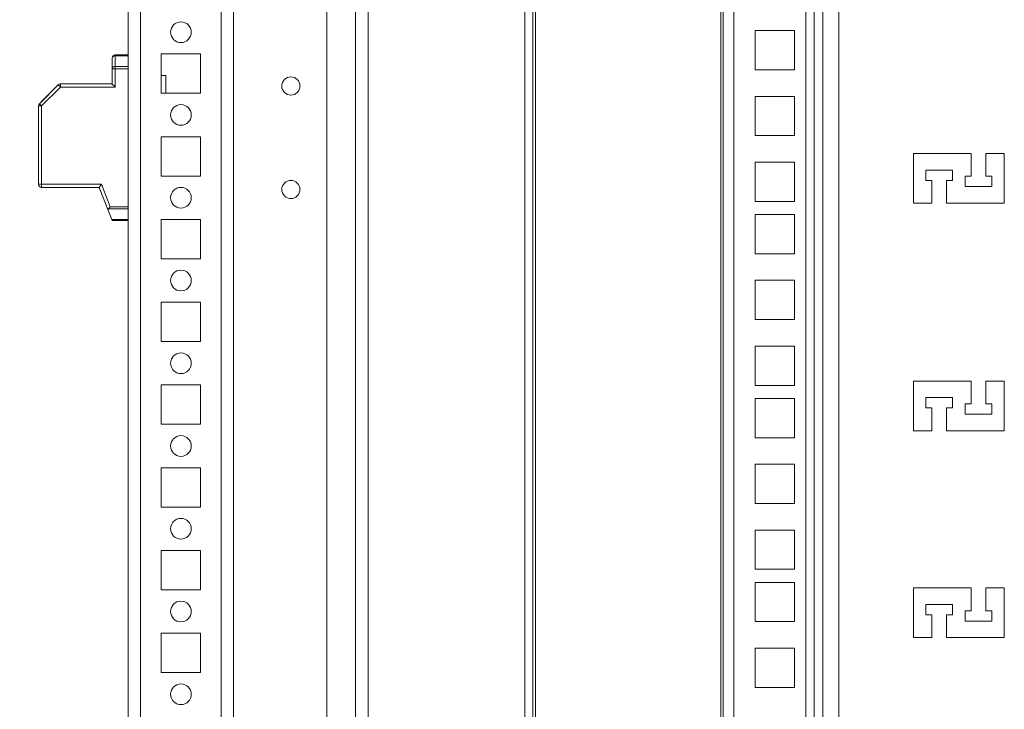
# Model space of a CAD drawing. Units: millimetres. Extents: x 0 to 8400, y 0 to 5940.
# Drawn here: x 6926 to 7164, y 3479 to 3645 of the extents above; entities that cross this region are included whole.
import ezdxf

# ---------------------------------------------------------------- set-up
doc = ezdxf.new("R2010")
doc.units = ezdxf.units.MM
doc.header["$LTSCALE"] = 25.4
doc.layers.add('Dimensions', color=7, linetype='Continuous', lineweight=15)
doc.styles.get("Standard").update_dxf_attribs({"font": 'romans.shx', "width": 0.8})
doc.dimstyles.new('SLDDIMSTYLE2', dxfattribs={"dimscale": 10, "dimtxt": 2.5, "dimasz": 3.302, "dimexe": 1, "dimexo": 1, "dimgap": 0.926042, "dimtad": 1, "dimdec": 0, "dimrnd": 1e-09, "dimzin": 12, "dimdsep": 46, "dimtxsty": 'Standard', "dimcen": 2, "dimadec": 0, "dimazin": 3, "dimtfac": 1, "dimtdec": 0, "dimtmove": 0, "dimatfit": 0, "dimfxl": 1, "dimfrac": 2, "dimtolj": 1, "dimtzin": 12, "dimarcsym": 0})

# ---------------------------------------------------------------- blocks, each defined once
blk = doc.blocks.new('*D22')
at = {"layer": 'Defpoints', "color": 0, "transparency": 16777216}
for p in [(7124.88, 4244.44), (6835.52, 2599.44), (7124.88, 2599.44)]:
    blk.add_point(p, dxfattribs=at)
at = {"layer": 'Dimensions', "color": 0, "lineweight": -2, "transparency": 16777216}
for p, q in [((7114.88, 4244.44), (6825.52, 4244.44)), ((6835.52, 4211.42), (6835.52, 2632.46)), ((7114.88, 2599.44), (6825.52, 2599.44))]:
    blk.add_line(p, q, dxfattribs=at)
at = {"layer": 'Dimensions', "color": 0, "transparency": 16777216}
for points in [[(6830.02, 4211.42), (6841.03, 4211.42), (6835.52, 4244.44)], [(6830.02, 2632.46), (6841.03, 2632.46), (6835.52, 2599.44)]]:
    blk.add_solid(points, dxfattribs=at)
at = {"layer": 'Dimensions', "color": 0, "transparency": 16777216, "insert": (6813.76, 3421.94), "char_height": 25, "attachment_point": 5, "rotation": 90}
blk.add_mtext('\\A1;1645', dxfattribs=at)
blk = doc.blocks.new('*D23')
at = {"layer": 'Defpoints', "color": 0, "transparency": 16777216}
for p in [(7047.88, 4356.96), (6746.32, 2486.91), (7047.82, 2486.91)]:
    blk.add_point(p, dxfattribs=at)
at = {"layer": 'Dimensions', "color": 0, "lineweight": -2, "transparency": 16777216}
for p, q in [((7037.88, 4356.96), (6736.32, 4356.96)), ((6746.32, 4323.94), (6746.32, 2519.93)), ((7037.82, 2486.91), (6736.32, 2486.91))]:
    blk.add_line(p, q, dxfattribs=at)
at = {"layer": 'Dimensions', "color": 0, "transparency": 16777216}
for points in [[(6740.81, 4323.94), (6751.82, 4323.94), (6746.32, 4356.96)], [(6740.81, 2519.93), (6751.82, 2519.93), (6746.32, 2486.91)]]:
    blk.add_solid(points, dxfattribs=at)
at = {"layer": 'Dimensions', "color": 0, "transparency": 16777216, "insert": (6724.56, 3421.94), "char_height": 25, "attachment_point": 5, "rotation": 90}
blk.add_mtext('\\A1;1870', dxfattribs=at)

msp = doc.modelspace()

# ---------------------------------------------------------------- linework, layer by layer
at = {"linetype": 'Continuous', "lineweight": 18}
for p, q in [((6951.98, 4381.24), (6951.98, 2463.24)), ((6999.98, 2463.24), (6999.98, 4381.24)), ((7006.98, 2463.24), (7006.98, 4381.24)), ((6977.48, 4377.71), (6977.48, 2466.82)), ((6954.98, 4376.9), (6954.98, 2467.63)), ((6974.48, 4376.88), (6974.48, 2467.65)), ((7009.98, 2467.6), (7009.98, 4376.88)), ((7047.88, 4356.96), (7047.88, 2486.91)), ((7049.88, 4356.96), (7049.88, 2486.91)), ((7050.48, 2486.91), (7050.48, 4356.96)), ((7095.28, 4356.96), (7095.28, 2486.91)), ((7095.88, 2486.91), (7095.88, 4356.96)), ((7098.48, 4356.96), (7098.48, 2486.91)), ((7115.88, 4356.96), (7115.88, 2486.91)), ((7117.88, 4214.44), (7117.88, 2629.44)), ((7119.98, 2630.04), (7119.98, 4213.84)), ((7123.88, 4209.94), (7123.88, 2633.94)), ((7103.63, 3633.14), (7103.63, 3642.64)), ((7103.63, 3642.64), (7113.13, 3642.64)), ((7103.63, 3642.64), (7113.13, 3642.64)), ((7103.63, 3642.64), (7103.63, 3642.64)), ((7113.13, 3642.64), (7113.13, 3633.14)), ((7113.13, 3642.64), (7113.13, 3642.64)), ((6948.83, 3636.52), (6948.83, 3636.74)), ((6948.83, 3636.74), (6951.98, 3636.74)), ((6948.83, 3636.74), (6948.83, 3636.74)), ((6951.98, 3636.74), (6948.83, 3636.74)), ((6951.98, 3636.74), (6951.98, 3636.74)), ((6959.98, 3627.49), (6959.98, 3636.99)), ((6959.98, 3636.99), (6969.48, 3636.99)), ((6969.48, 3636.99), (6969.48, 3627.49)), ((6948.08, 3633.43), (6948.08, 3635.99)), ((6948.08, 3635.99), (6948.08, 3635.99)), ((6948.83, 3636.52), (6948.83, 3633.96)), ((6951.98, 3636.52), (6948.83, 3636.52)), ((6948.08, 3629.74), (6948.08, 3633.43)), ((6948.83, 3633.43), (6948.83, 3633.96)), ((6948.83, 3633.96), (6951.98, 3633.96)), ((6951.98, 3633.43), (6948.83, 3633.43)), ((6948.83, 3633.43), (6948.83, 3628.99)), ((7113.13, 3633.14), (7103.63, 3633.14)), ((6930.5, 3624.96), (6935.06, 3629.52)), ((6935.06, 3629.52), (6930.5, 3624.96)), ((6935.06, 3629.52), (6934.56, 3629.02)), ((6935.06, 3629.52), (6935.06, 3629.52)), ((6935.06, 3629.52), (6935.06, 3629.52)), ((6935.59, 3629.74), (6948.08, 3629.74)), ((6935.59, 3629.74), (6935.59, 3628.99)), ((6935.59, 3629.74), (6935.59, 3629.74)), ((6948.08, 3629.74), (6935.59, 3629.74)), ((6948.08, 3629.74), (6935.59, 3629.74)), ((6935.59, 3629.74), (6935.59, 3629.74)), ((6948.08, 3629.74), (6936.41, 3629.74)), ((6961.08, 3631.74), (6959.98, 3631.74)), ((6961.08, 3628.44), (6961.08, 3631.74)), ((6935.59, 3628.99), (6931.03, 3624.43)), ((6948.83, 3628.99), (6935.59, 3628.99)), ((6969.48, 3627.49), (6959.98, 3627.49)), ((6969.48, 3627.49), (6959.98, 3627.49)), ((6959.98, 3627.49), (6959.98, 3627.49)), ((6961.08, 3627.49), (6961.08, 3628.44)), ((6969.48, 3627.49), (6969.48, 3627.49)), ((6931.42, 3625.87), (6930.5, 3624.96)), ((6930.5, 3624.96), (6931.41, 3625.86)), ((6930.5, 3624.96), (6930.5, 3624.96)), ((6930.5, 3624.96), (6930.5, 3624.96)), ((7103.63, 3617.24), (7103.63, 3626.74)), ((7103.63, 3626.74), (7113.13, 3626.74)), ((7103.63, 3626.74), (7113.13, 3626.74)), ((7103.63, 3626.74), (7103.63, 3626.74)), ((7113.13, 3626.74), (7113.13, 3617.24)), ((7113.13, 3626.74), (7113.13, 3626.74)), ((6930.28, 3605.49), (6930.28, 3624.43)), ((6930.28, 3624.43), (6930.28, 3624.43)), ((6930.28, 3624.43), (6930.28, 3624.43)), ((6930.28, 3624.43), (6930.28, 3624.43)), ((6931.03, 3624.43), (6931.03, 3605.49)), ((6959.98, 3607.49), (6959.98, 3616.99)), ((6959.98, 3616.99), (6969.48, 3616.99)), ((6969.48, 3616.99), (6969.48, 3607.49)), ((7113.13, 3617.24), (7103.63, 3617.24)), ((7155.88, 3612.94), (7141.88, 3612.94)), ((7141.88, 3612.94), (7141.88, 3600.94)), ((7155.88, 3612.94), (7141.88, 3612.94)), ((7141.88, 3612.94), (7141.88, 3612.94)), ((7155.88, 3607.44), (7155.88, 3612.94)), ((7155.88, 3612.94), (7155.88, 3612.94)), ((7163.88, 3612.94), (7159.38, 3612.94)), ((7159.38, 3612.94), (7159.38, 3607.44)), ((7163.88, 3612.94), (7159.38, 3612.94)), ((7159.38, 3612.94), (7159.38, 3612.94)), ((7163.88, 3600.94), (7163.88, 3612.94)), ((7163.88, 3612.94), (7163.88, 3612.94)), ((7103.63, 3601.34), (7103.63, 3610.84)), ((7103.63, 3610.84), (7113.13, 3610.84)), ((7103.63, 3610.84), (7113.13, 3610.84)), ((7103.63, 3610.84), (7103.63, 3610.84)), ((7113.13, 3610.84), (7113.13, 3601.34)), ((7113.13, 3610.84), (7113.13, 3610.84)), ((7144.88, 3606.44), (7144.88, 3608.94)), ((7144.88, 3608.94), (7151.38, 3608.94)), ((7151.38, 3608.94), (7151.38, 3606.44)), ((6969.48, 3607.49), (6959.98, 3607.49)), ((6969.48, 3607.49), (6959.98, 3607.49)), ((6959.98, 3607.49), (6959.98, 3607.49)), ((6969.48, 3607.49), (6969.48, 3607.49)), ((7146.38, 3606.44), (7144.88, 3606.44)), ((7146.38, 3606.44), (7144.88, 3606.44)), ((7144.88, 3606.44), (7144.88, 3606.44)), ((7146.38, 3600.94), (7146.38, 3606.44)), ((7146.38, 3606.44), (7146.38, 3606.44)), ((7151.38, 3606.44), (7149.88, 3606.44)), ((7149.88, 3606.44), (7149.88, 3600.94)), ((7151.38, 3606.44), (7149.88, 3606.44)), ((7149.88, 3606.44), (7149.88, 3606.44)), ((7151.38, 3606.44), (7151.38, 3606.44)), ((7154.38, 3604.94), (7154.38, 3607.44)), ((7154.38, 3607.44), (7155.88, 3607.44)), ((7159.38, 3607.44), (7160.88, 3607.44)), ((7160.88, 3607.44), (7160.88, 3604.94)), ((6931.03, 3605.49), (6945.5, 3605.49)), ((6931.03, 3604.74), (6931.03, 3605.49)), ((6944.98, 3604.74), (6931.03, 3604.74)), ((6947.21, 3598.99), (6944.98, 3604.74)), ((6945.5, 3605.49), (6947.61, 3600.05)), ((7160.88, 3604.94), (7154.38, 3604.94)), ((7160.88, 3604.94), (7154.38, 3604.94)), ((7154.38, 3604.94), (7154.38, 3604.94)), ((7160.88, 3604.94), (7160.88, 3604.94)), ((7113.13, 3601.34), (7103.63, 3601.34)), ((7141.88, 3600.94), (7146.38, 3600.94)), ((7149.88, 3600.94), (7163.88, 3600.94)), ((6947.21, 3598.99), (6948, 3596.96)), ((6947.24, 3599.52), (6947.61, 3600.05)), ((6951.98, 3599.52), (6947.24, 3599.52)), ((6947.61, 3600.05), (6951.98, 3600.05)), ((6948, 3596.96), (6951.98, 3596.96)), ((6948.08, 3596.74), (6948, 3596.96)), ((6951.98, 3596.74), (6948.08, 3596.74)), ((6959.98, 3587.49), (6959.98, 3596.99)), ((6959.98, 3596.99), (6969.48, 3596.99)), ((6969.48, 3596.99), (6969.48, 3587.49)), ((7103.63, 3588.69), (7103.63, 3598.19)), ((7103.63, 3598.19), (7113.13, 3598.19)), ((7103.63, 3598.19), (7113.13, 3598.19)), ((7103.63, 3598.19), (7103.63, 3598.19)), ((7113.13, 3598.19), (7113.13, 3588.69)), ((7113.13, 3598.19), (7113.13, 3598.19)), ((6969.48, 3587.49), (6959.98, 3587.49)), ((6969.48, 3587.49), (6959.98, 3587.49)), ((6959.98, 3587.49), (6959.98, 3587.49)), ((6969.48, 3587.49), (6969.48, 3587.49)), ((7113.13, 3588.69), (7103.63, 3588.69)), ((7103.63, 3572.79), (7103.63, 3582.29)), ((7103.63, 3582.29), (7113.13, 3582.29)), ((7103.63, 3582.29), (7113.13, 3582.29)), ((7103.63, 3582.29), (7103.63, 3582.29)), ((7113.13, 3582.29), (7113.13, 3572.79)), ((7113.13, 3582.29), (7113.13, 3582.29)), ((6959.98, 3567.49), (6959.98, 3576.99)), ((6959.98, 3576.99), (6969.48, 3576.99)), ((6969.48, 3576.99), (6969.48, 3567.49)), ((7113.13, 3572.79), (7103.63, 3572.79)), ((6969.48, 3567.49), (6959.98, 3567.49)), ((6969.48, 3567.49), (6959.98, 3567.49)), ((6959.98, 3567.49), (6959.98, 3567.49)), ((6969.48, 3567.49), (6969.48, 3567.49)), ((7103.63, 3556.89), (7103.63, 3566.39)), ((7103.63, 3566.39), (7113.13, 3566.39)), ((7103.63, 3566.39), (7113.13, 3566.39)), ((7103.63, 3566.39), (7103.63, 3566.39)), ((7113.13, 3566.39), (7113.13, 3556.89)), ((7113.13, 3566.39), (7113.13, 3566.39)), ((6959.98, 3547.49), (6959.98, 3556.99)), ((6959.98, 3556.99), (6969.48, 3556.99)), ((6969.48, 3556.99), (6969.48, 3547.49)), ((7113.13, 3556.89), (7103.63, 3556.89)), ((7155.88, 3557.94), (7141.88, 3557.94)), ((7141.88, 3557.94), (7141.88, 3545.94)), ((7155.88, 3557.94), (7141.88, 3557.94)), ((7141.88, 3557.94), (7141.88, 3557.94)), ((7155.88, 3552.44), (7155.88, 3557.94)), ((7155.88, 3557.94), (7155.88, 3557.94)), ((7163.88, 3557.94), (7159.38, 3557.94)), ((7159.38, 3557.94), (7159.38, 3552.44)), ((7163.88, 3557.94), (7159.38, 3557.94)), ((7159.38, 3557.94), (7159.38, 3557.94)), ((7163.88, 3545.94), (7163.88, 3557.94)), ((7163.88, 3557.94), (7163.88, 3557.94)), ((7103.63, 3544.24), (7103.63, 3553.74)), ((7103.63, 3553.74), (7113.13, 3553.74)), ((7103.63, 3553.74), (7113.13, 3553.74)), ((7103.63, 3553.74), (7103.63, 3553.74)), ((7113.13, 3553.74), (7113.13, 3544.24)), ((7113.13, 3553.74), (7113.13, 3553.74)), ((7144.88, 3551.44), (7144.88, 3553.94)), ((7144.88, 3553.94), (7151.38, 3553.94)), ((7151.38, 3553.94), (7151.38, 3551.44)), ((7146.38, 3551.44), (7144.88, 3551.44)), ((7146.38, 3551.44), (7144.88, 3551.44)), ((7144.88, 3551.44), (7144.88, 3551.44)), ((7146.38, 3545.94), (7146.38, 3551.44)), ((7146.38, 3551.44), (7146.38, 3551.44)), ((7151.38, 3551.44), (7149.88, 3551.44)), ((7149.88, 3551.44), (7149.88, 3545.94)), ((7151.38, 3551.44), (7149.88, 3551.44)), ((7149.88, 3551.44), (7149.88, 3551.44)), ((7151.38, 3551.44), (7151.38, 3551.44)), ((7154.38, 3549.94), (7154.38, 3552.44)), ((7154.38, 3552.44), (7155.88, 3552.44)), ((7159.38, 3552.44), (7160.88, 3552.44)), ((7160.88, 3552.44), (7160.88, 3549.94)), ((7160.88, 3549.94), (7154.38, 3549.94)), ((7160.88, 3549.94), (7154.38, 3549.94)), ((7154.38, 3549.94), (7154.38, 3549.94)), ((7160.88, 3549.94), (7160.88, 3549.94)), ((6969.48, 3547.49), (6959.98, 3547.49)), ((6969.48, 3547.49), (6959.98, 3547.49)), ((6959.98, 3547.49), (6959.98, 3547.49)), ((6969.48, 3547.49), (6969.48, 3547.49)), ((7113.13, 3544.24), (7103.63, 3544.24)), ((7141.88, 3545.94), (7146.38, 3545.94)), ((7149.88, 3545.94), (7163.88, 3545.94)), ((6959.98, 3527.49), (6959.98, 3536.99)), ((6959.98, 3536.99), (6969.48, 3536.99)), ((6969.48, 3536.99), (6969.48, 3527.49)), ((7103.63, 3528.34), (7103.63, 3537.84)), ((7103.63, 3537.84), (7113.13, 3537.84)), ((7103.63, 3537.84), (7113.13, 3537.84)), ((7103.63, 3537.84), (7103.63, 3537.84)), ((7113.13, 3537.84), (7113.13, 3528.34)), ((7113.13, 3537.84), (7113.13, 3537.84)), ((6969.48, 3527.49), (6959.98, 3527.49)), ((6969.48, 3527.49), (6959.98, 3527.49)), ((6959.98, 3527.49), (6959.98, 3527.49)), ((6969.48, 3527.49), (6969.48, 3527.49)), ((7113.13, 3528.34), (7103.63, 3528.34)), ((7103.63, 3512.44), (7103.63, 3521.94)), ((7103.63, 3521.94), (7113.13, 3521.94)), ((7103.63, 3521.94), (7113.13, 3521.94)), ((7103.63, 3521.94), (7103.63, 3521.94)), ((7113.13, 3521.94), (7113.13, 3512.44)), ((7113.13, 3521.94), (7113.13, 3521.94)), ((6959.98, 3507.49), (6959.98, 3516.99)), ((6959.98, 3516.99), (6969.48, 3516.99)), ((6969.48, 3516.99), (6969.48, 3507.49)), ((7113.13, 3512.44), (7103.63, 3512.44)), ((7103.63, 3499.79), (7103.63, 3509.29)), ((7103.63, 3509.29), (7113.13, 3509.29)), ((7103.63, 3509.29), (7113.13, 3509.29)), ((7103.63, 3509.29), (7103.63, 3509.29)), ((7113.13, 3509.29), (7113.13, 3499.79)), ((7113.13, 3509.29), (7113.13, 3509.29)), ((6969.48, 3507.49), (6959.98, 3507.49)), ((6969.48, 3507.49), (6959.98, 3507.49)), ((6959.98, 3507.49), (6959.98, 3507.49)), ((6969.48, 3507.49), (6969.48, 3507.49)), ((7155.88, 3507.94), (7141.88, 3507.94)), ((7141.88, 3507.94), (7141.88, 3495.94)), ((7155.88, 3507.94), (7141.88, 3507.94)), ((7141.88, 3507.94), (7141.88, 3507.94)), ((7155.88, 3502.44), (7155.88, 3507.94)), ((7155.88, 3507.94), (7155.88, 3507.94)), ((7163.88, 3507.94), (7159.38, 3507.94)), ((7159.38, 3507.94), (7159.38, 3502.44)), ((7163.88, 3507.94), (7159.38, 3507.94)), ((7159.38, 3507.94), (7159.38, 3507.94)), ((7163.88, 3495.94), (7163.88, 3507.94)), ((7163.88, 3507.94), (7163.88, 3507.94)), ((7144.88, 3501.44), (7144.88, 3503.94)), ((7144.88, 3503.94), (7151.38, 3503.94)), ((7151.38, 3503.94), (7151.38, 3501.44)), ((7146.38, 3501.44), (7144.88, 3501.44)), ((7146.38, 3501.44), (7144.88, 3501.44)), ((7144.88, 3501.44), (7144.88, 3501.44)), ((7146.38, 3495.94), (7146.38, 3501.44)), ((7146.38, 3501.44), (7146.38, 3501.44)), ((7151.38, 3501.44), (7149.88, 3501.44)), ((7149.88, 3501.44), (7149.88, 3495.94)), ((7151.38, 3501.44), (7149.88, 3501.44)), ((7149.88, 3501.44), (7149.88, 3501.44)), ((7151.38, 3501.44), (7151.38, 3501.44)), ((7154.38, 3499.94), (7154.38, 3502.44)), ((7154.38, 3502.44), (7155.88, 3502.44)), ((7159.38, 3502.44), (7160.88, 3502.44)), ((7160.88, 3502.44), (7160.88, 3499.94)), ((7113.13, 3499.79), (7103.63, 3499.79)), ((7160.88, 3499.94), (7154.38, 3499.94)), ((7160.88, 3499.94), (7154.38, 3499.94)), ((7154.38, 3499.94), (7154.38, 3499.94)), ((7160.88, 3499.94), (7160.88, 3499.94)), ((6959.98, 3487.49), (6959.98, 3496.99)), ((6959.98, 3496.99), (6969.48, 3496.99)), ((6969.48, 3496.99), (6969.48, 3487.49)), ((7141.88, 3495.94), (7146.38, 3495.94)), ((7149.88, 3495.94), (7163.88, 3495.94)), ((7103.63, 3483.89), (7103.63, 3493.39)), ((7103.63, 3493.39), (7113.13, 3493.39)), ((7103.63, 3493.39), (7113.13, 3493.39)), ((7103.63, 3493.39), (7103.63, 3493.39)), ((7113.13, 3493.39), (7113.13, 3483.89)), ((7113.13, 3493.39), (7113.13, 3493.39)), ((6969.48, 3487.49), (6959.98, 3487.49)), ((6969.48, 3487.49), (6959.98, 3487.49)), ((6959.98, 3487.49), (6959.98, 3487.49)), ((6969.48, 3487.49), (6969.48, 3487.49)), ((7113.13, 3483.89), (7103.63, 3483.89))]:
    msp.add_line(p, q, dxfattribs=at)
at = {"linetype": 'Continuous', "lineweight": 18, "flags": 128}
for points in [[(6948.08, 3633.43), (6948.1, 3633.43), (6948.14, 3633.43), (6948.21, 3633.43), (6948.3, 3633.43), (6948.42, 3633.43), (6948.55, 3633.43), (6948.69, 3633.43), (6948.83, 3633.43)], [(6931.41, 3625.86), (6932.54, 3627), (6933.78, 3628.23), (6935.06, 3629.52)], [(6935.06, 3629.52), (6935.07, 3629.51), (6935.1, 3629.48), (6935.15, 3629.43), (6935.22, 3629.36), (6935.3, 3629.28), (6935.39, 3629.19), (6935.49, 3629.09), (6935.59, 3628.99)], [(6948.08, 3629.74), (6948.1, 3629.73), (6948.13, 3629.69), (6948.18, 3629.64), (6948.26, 3629.56), (6948.35, 3629.47), (6948.46, 3629.36), (6948.58, 3629.25), (6948.7, 3629.12), (6948.83, 3628.99)], [(6934.56, 3629.02), (6933.46, 3627.91), (6932.4, 3626.85), (6931.42, 3625.87)], [(6930.5, 3624.96), (6930.51, 3624.95), (6930.54, 3624.92), (6930.59, 3624.87), (6930.66, 3624.8), (6930.74, 3624.72), (6930.83, 3624.63), (6930.93, 3624.53), (6931.03, 3624.43)], [(6930.28, 3624.43), (6930.3, 3624.43), (6930.34, 3624.43), (6930.41, 3624.43), (6930.5, 3624.43), (6930.62, 3624.43), (6930.75, 3624.43), (6930.89, 3624.43), (6931.03, 3624.43)], [(6930.28, 3605.49), (6930.3, 3605.49), (6930.34, 3605.49), (6930.41, 3605.49), (6930.5, 3605.49), (6930.62, 3605.49), (6930.75, 3605.49), (6930.89, 3605.49), (6931.03, 3605.49)], [(6944.98, 3604.74), (6944.99, 3604.75), (6945.02, 3604.8), (6945.07, 3604.87), (6945.13, 3604.96), (6945.21, 3605.07), (6945.3, 3605.2), (6945.4, 3605.34), (6945.5, 3605.49)]]:
    msp.add_lwpolyline(points, dxfattribs=at)
at = {"linetype": 'Continuous', "lineweight": 18}
for centre, radius in [((6964.73, 3642.24), 2.5), ((6991.32, 3629.24), 2.2), ((6964.73, 3622.24), 2.5), ((6991.32, 3604.24), 2.2), ((6964.73, 3602.24), 2.5), ((6964.73, 3582.24), 2.5), ((6964.73, 3562.24), 2.5), ((6964.73, 3542.24), 2.5), ((6964.73, 3522.24), 2.5), ((6964.73, 3502.24), 2.5), ((6964.73, 3482.24), 2.5)]:
    msp.add_circle(centre, radius, dxfattribs=at)
for centre, radius, start, end in [((6964.73, 3642.24), 2.5, 180, 270), ((6964.73, 3642.24), 2.5, 270, 360), ((6948.83, 3635.99), 0.75, 90, 180), ((6948.83, 3635.99), 0.75, 90, 180), ((6948.74, 3635.86), 0.67, 81.9505, 168.5781), ((6948.74, 3633.3), 0.67, 81.9505, 168.5781), ((6935.59, 3628.99), 0.75, 90, 135), ((6935.59, 3628.99), 0.75, 90, 134.9999), ((6935.59, 3628.99), 0.75, 90, 135), ((6991.32, 3629.24), 2.2, 180, 0), ((6931.03, 3624.43), 0.75, 135, 180), ((6931.03, 3624.43), 0.75, 135.0001, 180.0002), ((6964.73, 3622.24), 2.5, 180, 270), ((6964.73, 3622.24), 2.5, 270, 360), ((6931.03, 3605.49), 0.75, 180, 270), ((6991.32, 3604.24), 2.2, 180, 0), ((6964.73, 3602.24), 2.5, 180, 270), ((6964.73, 3602.24), 2.5, 270, 360), ((6964.73, 3582.24), 2.5, 180, 270), ((6964.73, 3582.24), 2.5, 270, 360), ((6964.73, 3562.24), 2.5, 180, 270), ((6964.73, 3562.24), 2.5, 270, 360), ((6964.73, 3542.24), 2.5, 180, 270), ((6964.73, 3542.24), 2.5, 270, 360), ((6964.73, 3522.24), 2.5, 180, 270), ((6964.73, 3522.24), 2.5, 270, 360), ((6964.73, 3502.24), 2.5, 180, 270), ((6964.73, 3502.24), 2.5, 270, 360), ((6964.73, 3482.24), 2.5, 180, 270), ((6964.73, 3482.24), 2.5, 270, 360)]:
    msp.add_arc(centre, radius, start, end, dxfattribs=at)
msp.add_ellipse((6948.02, 3598.99), major_axis=(0.774, -0.53), ratio=0.684953, start_param=3.141589, end_param=3.926987, dxfattribs=at)
msp.add_open_spline([(6935.59, 3629.74), (6935.71, 3629.74), (6935.96, 3629.74), (6936.25, 3629.74), (6936.41, 3629.74)], degree=3, knots=[0, 0, 0, 0, 0.4444916, 1, 1, 1, 1], dxfattribs=at)

# ---------------------------------------------------------------- dimensions: what is measured, and where the dimension line sits
at = {"layer": 'Dimensions'}
for base, p1, p2, picture, middle in [((6746.32, 2486.91), (7047.88, 4356.96), (7047.82, 2486.91), '*D23', (6724.56, 3421.94)), ((6835.52, 2599.44), (7124.88, 4244.44), (7124.88, 2599.44), '*D22', (6813.76, 3421.94))]:
    dim = msp.add_linear_dim(base=base, p1=p1, p2=p2, angle=90, dimstyle='SLDDIMSTYLE2', dxfattribs=at)
    dim.commit()
    dim.dimension.update_dxf_attribs({"geometry": picture, "text_midpoint": middle})

doc.saveas('drawing.dxf')
